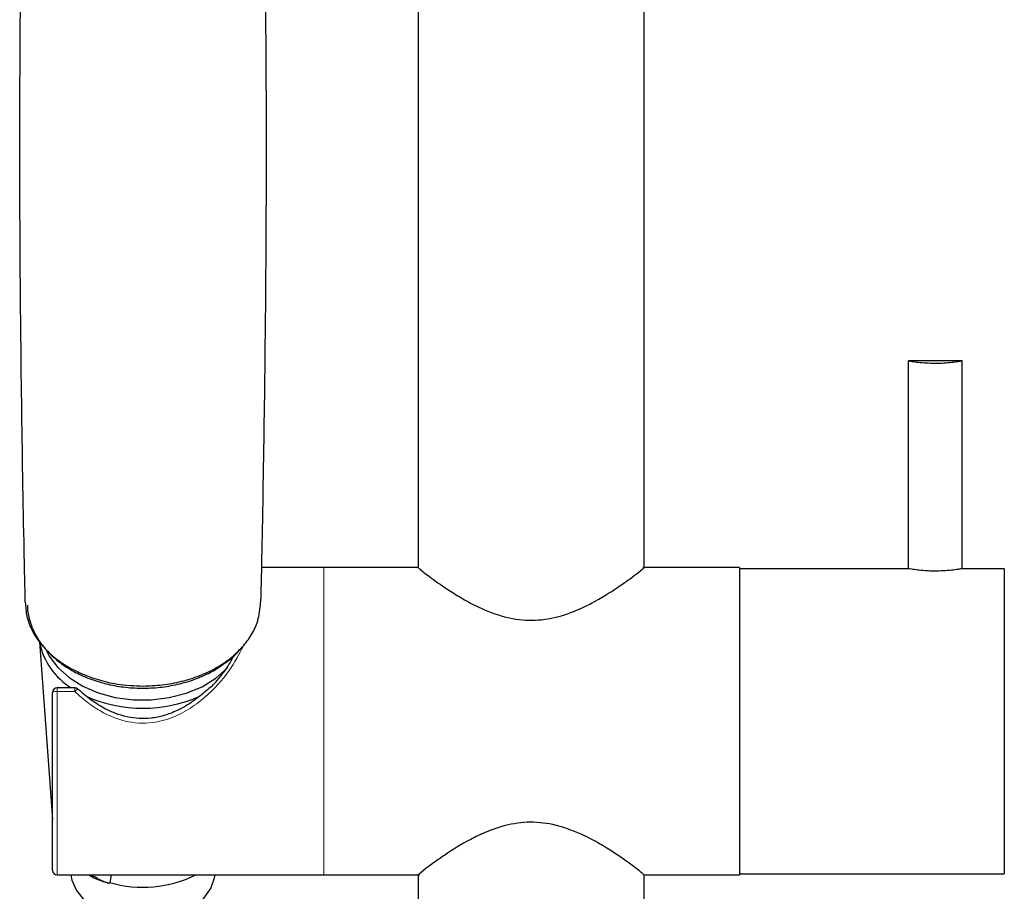
# Model space of a CAD drawing. Units: millimetres. Extents: x 35 to 1129, y 37 to 2267.
# Drawn here: x 225 to 334, y 1631 to 1728 of the extents above; entities that cross this region are included whole.
import ezdxf

# ---------------------------------------------------------------- set-up
doc = ezdxf.new("R2010")
doc.units = ezdxf.units.MM

msp = doc.modelspace()

# ---------------------------------------------------------------- linework, layer by layer
at = {"color": 7, "linetype": 'Continuous', "lineweight": 25}
for p, q in [((293.9548, 1667.1863), (293.9548, 1845.9738)), ((268.9548, 1742.3595), (268.9548, 1667.2139)), ((323.1519, 1690.142), (323.1519, 1667.1488)), ((329.1482, 1690.1488), (323.1924, 1690.1488)), ((329.1519, 1667.1482), (329.1519, 1690.1482)), ((258.5051, 1667.2739), (251.6073, 1667.2739)), ((269.0067, 1667.2739), (258.5051, 1667.2739)), ((304.5051, 1667.2739), (293.8242, 1667.2739)), ((304.5051, 1667.2739), (304.5051, 1633.2738)), ((323.1967, 1667.1488), (304.5051, 1667.1488)), ((333.8051, 1667.1488), (329.1519, 1667.1488)), ((333.8051, 1667.1488), (333.8051, 1633.3988)), ((227.0482, 1659.0543), (228.5051, 1639.4238)), ((230.981, 1653.9538), (229.0051, 1653.9538)), ((228.5051, 1633.7739), (228.5051, 1653.4538)), ((229.0051, 1633.2738), (258.5051, 1633.2738)), ((235.0047, 1633.2738), (234.8318, 1632.4291)), ((258.5051, 1633.2738), (269.0853, 1633.2738)), ((268.9548, 1633.3615), (268.9548, 1056.9739)), ((293.9029, 1633.2738), (304.5051, 1633.2738)), ((293.9548, 1056.9739), (293.9548, 1633.3339)), ((304.5051, 1633.3988), (333.8051, 1633.3988)), ((234.3961, 1632.4664), (234.7825, 1632.3267))]:
    msp.add_line(p, q, dxfattribs=at)
at = {"color": 8, "linetype": 'Continuous', "lineweight": 18}
for p, q in [((258.5051, 1633.2738), (258.5051, 1667.2739)), ((229.0051, 1653.5501), (229.0051, 1653.9538)), ((230.981, 1653.9538), (230.981, 1653.5501)), ((229.0051, 1653.5501), (229.0051, 1633.2738)), ((230.981, 1653.5501), (229.0051, 1653.5501))]:
    msp.add_line(p, q, dxfattribs=at)
at = {"color": 7, "linetype": 'Continuous', "lineweight": 25, "flags": 128}
for points in [[(227.8472, 1658.0483), (228.1439, 1657.4888), (229.0846, 1656.2298), (230.3282, 1655.1099), (231.8346, 1654.165), (233.5554, 1653.4255), (235.4352, 1652.9151), (237.4138, 1652.6503), (239.4274, 1652.6396), (241.4113, 1652.8832), (243.3019, 1653.3734), (245.0383, 1654.0945), (246.5647, 1655.0232), (247.8321, 1656.1297), (247.8741, 1656.1742)], [(231.3231, 1653.8184), (231.3245, 1653.8168), (231.3249, 1653.7971)], [(230.5342, 1633.2738), (230.6429, 1632.7101), (231.1446, 1631.5395), (231.9904, 1630.4724), (233.1409, 1629.5589), (234.5422, 1628.8416), (236.1287, 1628.3541), (237.8264, 1628.1192), (239.5559, 1628.1478), (241.2362, 1628.4386), (242.7888, 1628.9781), (244.1411, 1629.7409), (245.2298, 1630.6915), (246.0042, 1631.7853), (246.4278, 1632.9713), (246.476, 1633.2738)]]:
    msp.add_lwpolyline(points, dxfattribs=at)
at = {"color": 7, "linetype": 'Continuous', "lineweight": 25}
for centre, radius, start, end in [((234.5789, 1660.4875), 7.659, 191.53139, 238.547149), ((229.0051, 1653.4538), 0.5, 90, 180), ((230.981, 1653.4538), 0.5, 46.823275, 90), ((238.5051, 1667.2047), 15.4981, 246.053989, 293.946011), ((229.0051, 1633.7739), 0.5, 180, 270), ((238.4984, 1645.1648), 13.253, 253.939125, 296.204215)]:
    msp.add_arc(centre, radius, start, end, dxfattribs=at)
at = {"color": 8, "linetype": 'Continuous', "lineweight": 18}
for centre, radius, start, end in [((231.5583, 1653.1661), 0.6934, 109.827145, 146.36498), ((228.8847, 1652.8294), 0.7307, 80.520407, 121.300898)]:
    msp.add_arc(centre, radius, start, end, dxfattribs=at)
at = {"color": 7, "linetype": 'Continuous', "lineweight": 25}
for points, knots in [([(225.4842, 1663.4275), (225.4569, 1664.6786), (225.4155, 1666.573), (225.2646, 1673.9713), (225.069, 1685.5635), (224.8655, 1704.98), (224.8672, 1722.3365), (224.9968, 1734.1507), (225.0355, 1737.6765)], [0, 0, 0, 0, 0.04912818, 0.07438455, 0.29128789, 0.5082282, 0.85323666, 1, 1, 1, 1]), ([(251.9766, 1737.486), (252.0145, 1734.0235), (252.1434, 1722.2724), (252.1436, 1700.1518), (251.8734, 1680.6092), (251.6189, 1667.7158), (251.567, 1665.3212), (251.526, 1663.4275)], [0, 0, 0, 0, 0.14450737, 0.49042604, 0.90568914, 0.9254166, 1, 1, 1, 1]), ([(323.1924, 1690.1419), (323.1921, 1690.142), (323.1911, 1690.1421), (323.5766, 1690.0758), (324.2453, 1689.9836), (325.1465, 1689.8989), (325.8158, 1689.8864), (326.1507, 1689.8801)], [0, 0, 0, 0, 0.14395951, 0.35604854, 0.57361345, 0.7866643, 1, 1, 1, 1]), ([(326.1507, 1689.8801), (326.3935, 1689.8834), (326.9672, 1689.8913), (327.8211, 1689.9575), (328.5642, 1690.0504), (329.0563, 1690.1321), (329.1178, 1690.1429), (329.1482, 1690.1482)], [0, 0, 0, 0, 0.15472412, 0.3657347, 0.58317368, 0.79337979, 1, 1, 1, 1]), ([(269.0328, 1667.2139), (269.0633, 1667.1737), (269.1313, 1667.0843), (270.3784, 1666.1206), (272.126, 1664.8881), (274.0715, 1663.6953), (276.1836, 1662.5931), (278.8065, 1661.6235), (281.9064, 1661.3228), (284.4518, 1661.7795), (286.5104, 1662.5288), (288.7445, 1663.609), (290.6666, 1664.8168), (292.2053, 1665.8936), (293.2919, 1666.7034), (293.998, 1667.2655), (293.8712, 1667.2022), (293.8393, 1667.1863)], [0, 0, 0, 0, 0.06801878, 0.15128529, 0.24458274, 0.2999748, 0.35670379, 0.44126522, 0.51057612, 0.5798971, 0.62834627, 0.67814779, 0.77985332, 0.83109804, 0.88371094, 0.97072704, 1, 1, 1, 1]), ([(325.0425, 1666.9175), (324.7407, 1666.9427), (324.137, 1666.9933), (323.5138, 1667.0871), (323.1696, 1667.1458), (323.1896, 1667.1424), (323.1967, 1667.1412)], [0, 0, 0, 0, 0.282535002, 0.565327716, 0.845453565, 1, 1, 1, 1]), ([(329.1478, 1667.1482), (329.1492, 1667.1484), (329.2037, 1667.1572), (329.0049, 1667.1233), (328.5506, 1667.0486), (327.7819, 1666.9527), (326.8353, 1666.8849), (325.8735, 1666.8721), (325.2935, 1666.9038), (325.0425, 1666.9175)], [0, 0, 0, 0, 0.004388371, 0.173300939, 0.34320802, 0.51836127, 0.688536819, 0.865155304, 1, 1, 1, 1]), ([(225.4842, 1663.4275), (225.5194, 1662.9164), (225.5907, 1661.8795), (226.1563, 1660.3727), (227.0545, 1658.9377), (228.2773, 1657.6415), (229.8011, 1656.4992), (231.5604, 1655.5581), (233.5389, 1654.8342), (235.8578, 1654.2897), (237.5567, 1654.2111), (238.5051, 1654.1672)], [0, 0, 0, 0, 0.105822329, 0.21468617, 0.320766319, 0.429939902, 0.535879314, 0.644857981, 0.751514179, 0.861299446, 1, 1, 1, 1]), ([(225.7309, 1663.1122), (225.7271, 1663.0367), (225.6983, 1662.4655), (225.9442, 1661.4035), (226.4867, 1659.9803), (227.3429, 1658.6452), (228.4667, 1657.4253), (229.8419, 1656.347), (231.433, 1655.44), (233.2061, 1654.7265), (235.1076, 1654.225), (237.0995, 1653.949), (239.1254, 1653.9024), (241.1367, 1654.0901), (243.0795, 1654.5068), (244.9138, 1655.1405), (246.5994, 1655.9828), (248.0633, 1657.0297), (248.9843, 1657.8311), (249.3275, 1658.3119), (249.3475, 1658.3399)], [0, 0, 0, 0, 0.009036926, 0.068424583, 0.127891679, 0.187562913, 0.248505174, 0.309599266, 0.371776733, 0.433725024, 0.496256872, 0.55838401, 0.621055565, 0.683536041, 0.745714285, 0.808052495, 0.870819832, 0.933248387, 0.9961194, 1, 1, 1, 1]), ([(238.5051, 1654.1672), (239.2201, 1654.1926), (240.6712, 1654.2443), (242.7752, 1654.6468), (244.7763, 1655.2775), (246.5957, 1656.1346), (248.2146, 1657.2073), (249.5516, 1658.4542), (250.575, 1659.8541), (251.351, 1661.5126), (251.4627, 1662.7348), (251.526, 1663.4275)], [0, 0, 0, 0, 0.10467816, 0.21244538, 0.31709622, 0.42467979, 0.53121314, 0.64084679, 0.74723313, 0.85673696, 1, 1, 1, 1]), ([(246.1082, 1654.1302), (246.6502, 1654.7171), (247.656, 1655.8063), (248.3028, 1657.028), (248.6011, 1657.5913)], [0, 0, 0, 0, 0.53891077, 1, 1, 1, 1]), ([(232.2148, 1653.0405), (231.9661, 1653.2507), (231.6658, 1653.5044), (231.3748, 1653.7542), (231.3249, 1653.7971)], [0, 0, 0, 0, 0.82819437, 1, 1, 1, 1]), ([(246.1082, 1654.1302), (245.9073, 1653.9695), (245.4751, 1653.6239), (245.0323, 1653.2438), (244.7954, 1653.0405)], [0, 0, 0, 0, 0.46493519, 1, 1, 1, 1]), ([(244.7954, 1653.0405), (244.5306, 1652.8383), (243.7465, 1652.2396), (242.4214, 1651.471), (240.8676, 1650.8716), (239.4412, 1650.5835), (237.6248, 1650.5259), (235.6747, 1650.9754), (233.7304, 1651.9216), (232.7202, 1652.6673), (232.2148, 1653.0405)], [0, 0, 0, 0, 0.07272429, 0.21535997, 0.33204087, 0.434395, 0.53113536, 0.72646676, 0.86313858, 1, 1, 1, 1]), ([(293.8768, 1633.3339), (293.8462, 1633.374), (293.7783, 1633.4634), (292.5312, 1634.4272), (290.7835, 1635.6597), (288.8381, 1636.8525), (286.726, 1637.9545), (284.103, 1638.9243), (281.0032, 1639.2249), (278.4578, 1638.7682), (276.3991, 1638.0189), (274.1651, 1636.9387), (272.2429, 1635.7309), (270.7043, 1634.6541), (269.6177, 1633.8443), (268.9116, 1633.2823), (269.0384, 1633.3455), (269.0703, 1633.3615)], [0, 0, 0, 0, 0.06801879, 0.15128531, 0.24458278, 0.29997484, 0.35670325, 0.44126514, 0.51057605, 0.57989704, 0.62834622, 0.67814775, 0.77985329, 0.83109802, 0.88371092, 0.97072704, 1, 1, 1, 1]), ([(232.5258, 1633.2738), (232.7624, 1633.1356), (233.3321, 1632.8029), (234.0035, 1632.5906), (234.3961, 1632.4664)], [0, 0, 0, 0, 0.41530825, 1, 1, 1, 1]), ([(234.8318, 1632.4291), (234.8296, 1632.4222), (234.8229, 1632.4015), (234.788, 1632.375), (234.6729, 1632.3589), (234.2067, 1632.4822), (233.5451, 1632.8385), (232.9828, 1633.1576), (232.7781, 1633.2738)], [0, 0, 0, 0, 0.01272209, 0.03873793, 0.08406057, 0.21459638, 0.71394745, 1, 1, 1, 1])]:
    msp.add_open_spline(points, degree=3, knots=knots, dxfattribs=at)
at = {"color": 8, "linetype": 'Continuous', "lineweight": 18}
msp.add_open_spline([(249.6137, 1658.6329), (249.1311, 1657.6988), (248.0788, 1655.6618), (245.8513, 1653.2378), (243.5203, 1651.5038), (241.2078, 1650.3736), (238.4066, 1649.8778), (235.765, 1650.4072), (233.6854, 1651.414), (232.1933, 1652.4384), (231.3446, 1653.2167), (230.981, 1653.5501)], degree=3, knots=[0, 0, 0, 0, 0.14553946, 0.3173903, 0.4149647, 0.5160884, 0.64303883, 0.77017781, 0.85222956, 0.93669654, 1, 1, 1, 1], dxfattribs=at)

doc.saveas('drawing.dxf')
